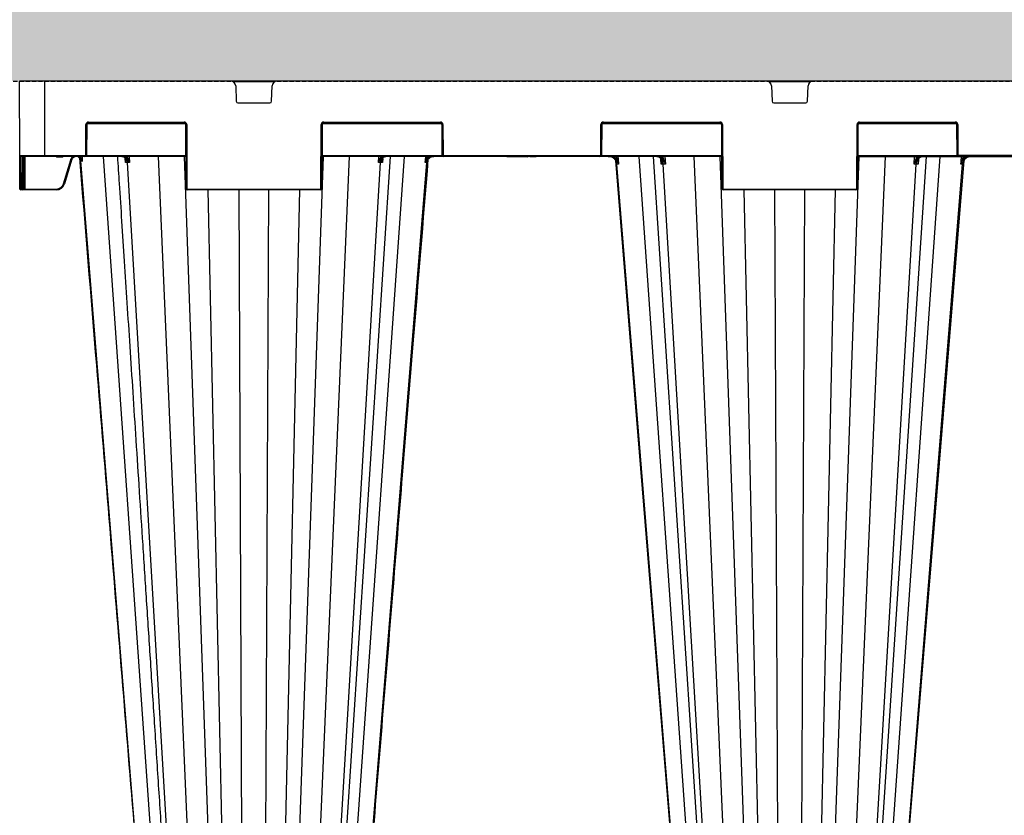
# Model space of a CAD drawing. Units: millimetres. Extents: x 1403 to 19704, y 9695 to 20332.
# Drawn here: x 6934 to 7522, y 11448 to 11923 of the extents above; entities that cross this region are included whole.
import ezdxf

# ---------------------------------------------------------------- set-up
doc = ezdxf.new("R2010")
doc.units = ezdxf.units.MM
doc.linetypes.add('HIDDEN', pattern=[0.375, 0.25, -0.125])
for name, color, linetype in [('ACO STORM-BRIXX', 7, 'Continuous'), ('Hatching', 7, 'Continuous'), ('MEBRANE LAYER', 5, 'HIDDEN')]:
    doc.layers.add(name, color=color, linetype=linetype)

# ---------------------------------------------------------------- blocks, each defined once
blk = doc.blocks.new('StormBrixx 2.0 Side')
at = {"layer": 'ACO STORM-BRIXX', "color": 0, "linetype": 'ByBlock', "lineweight": -2}
for p, q in [((1200, 914), (0, 914)), ((0.19, 869.5), (0, 914)), ((15, 914), (15, 869)), ((152.23, 913.5), (127.77, 913.5)), ((472.23, 913.5), (447.77, 913.5)), ((129.11, 911.12), (129.46, 901.96)), ((150.54, 901.96), (150.89, 911.12)), ((449.11, 911.12), (449.46, 901.96)), ((470.54, 901.96), (470.89, 911.12)), ((130.46, 901), (149.54, 901)), ((450.46, 901), (469.54, 901)), ((39.59, 870), (39.67, 888)), ((40.17, 888), (40.09, 870)), ((99.19, 888.5), (40.31, 888.5)), ((41.17, 889.5), (98.33, 889.5)), ((41.17, 889.5), (41.17, 889)), ((98.33, 889), (41.17, 889)), ((98.33, 889.5), (98.33, 889)), ((99.5, 850), (99.33, 888)), ((99.83, 888), (100, 850)), ((180, 850), (180.17, 888)), ((180.67, 888), (180.5, 850)), ((252.19, 888.5), (180.81, 888.5)), ((181.67, 889.5), (251.33, 889.5)), ((181.67, 889.5), (181.67, 889)), ((251.33, 889), (181.67, 889)), ((251.33, 889.5), (251.33, 889)), ((252.41, 870), (252.33, 888)), ((252.83, 888), (252.91, 870)), ((347.09, 870), (347.17, 888)), ((347.67, 888), (347.59, 870)), ((419.19, 888.5), (347.81, 888.5)), ((348.67, 889.5), (418.33, 889.5)), ((348.67, 889.5), (348.67, 889)), ((418.33, 889), (348.67, 889)), ((418.33, 889.5), (418.33, 889)), ((419.5, 850), (419.33, 888)), ((419.83, 888), (420, 850)), ((500, 850), (500.17, 888)), ((500.67, 888), (500.5, 850)), ((559.69, 888.5), (500.81, 888.5)), ((501.67, 889.5), (558.83, 889.5)), ((501.67, 889.5), (501.67, 889)), ((558.83, 889), (501.67, 889)), ((558.83, 889.5), (558.83, 889)), ((559.91, 870), (559.83, 888)), ((560.33, 888), (560.41, 870)), ((0.19, 869.5), (39.09, 869.5)), ((0.28, 850), (0.19, 869.5)), ((99.41, 869), (0.69, 869)), ((0.7, 869), (0.78, 850)), ((1.83, 850), (1.91, 869)), ((2.41, 869), (2.33, 850)), ((3.16, 869), (3.08, 849.5)), ((22.81, 869), (22.81, 868.5)), ((25.19, 868.5), (22.81, 868.5)), ((25.19, 869), (25.19, 868.5)), ((26.34, 852.7), (30.6, 866.89)), ((31.08, 866.75), (26.82, 852.56)), ((35.91, 869), (36.72, 868.4)), ((36.23, 866.64), (36.09, 868.26)), ((69.62, 458.37), (36.63, 866.44)), ((36.72, 868.4), (36.67, 869)), ((36.72, 868.4), (37.07, 867.74)), ((37.36, 869), (37.47, 867.77)), ((39.09, 869.5), (39.09, 869)), ((39.96, 869.5), (99.41, 869.5)), ((78.85, 458.43), (50.14, 869)), ((63.04, 867.95), (63.04, 868)), ((63.21, 865.33), (63.06, 867.78)), ((88.48, 458.37), (64.39, 865.33)), ((64.48, 868.31), (64.44, 869)), ((65.46, 869), (65.66, 865.33)), ((100.57, 458.43), (82.92, 869)), ((112.95, 458.43), (98.51, 869)), ((167.05, 458.43), (181.49, 869)), ((179.43, 458.43), (197.08, 869)), ((180.59, 869.5), (252.54, 869.5)), ((419.41, 869), (180.59, 869)), ((191.52, 458.37), (215.61, 865.33)), ((194.83, 458.4), (221.57, 869)), ((201.15, 458.43), (229.86, 869)), ((210.38, 458.37), (243.28, 865.33)), ((214.34, 865.33), (214.54, 869)), ((215.56, 869), (215.52, 868.31)), ((216.95, 867.79), (216.79, 865.33)), ((216.96, 868), (216.96, 867.95)), ((243.33, 869), (243.23, 867.85)), ((243.72, 866.06), (243.66, 865.33)), ((253.41, 869.5), (346.59, 869.5)), ((253.41, 869.5), (253.41, 869)), ((291.18, 868.7), (291, 869)), ((291.2, 868.7), (291.03, 869)), ((291.21, 868.7), (291.04, 869)), ((291.26, 868.7), (291.1, 869)), ((291.32, 868.7), (291.16, 869)), ((295.75, 868.7), (291.18, 868.7)), ((291.39, 868.7), (291.24, 869)), ((291.43, 868.7), (291.28, 869)), ((291.49, 868.7), (291.35, 869)), ((291.56, 868.7), (291.42, 869)), ((291.65, 868.7), (291.51, 869)), ((291.74, 868.7), (291.6, 869)), ((291.86, 868.7), (291.74, 869)), ((292.1, 868.7), (291.99, 869)), ((292.33, 868.7), (292.23, 869)), ((292.48, 868.7), (292.39, 869)), ((293.93, 868.7), (293.58, 869)), ((295.75, 868.7), (295.97, 869)), ((296.36, 868.7), (296.18, 869)), ((303.43, 868.7), (296.36, 868.7)), ((296.48, 868.7), (296.65, 869)), ((297.21, 868.7), (296.97, 869)), ((299.36, 868.7), (299.28, 869)), ((299.54, 868.7), (299.47, 869)), ((299.78, 868.7), (299.72, 869)), ((299.95, 868.7), (299.9, 869)), ((300.11, 868.7), (300.08, 869)), ((300.32, 868.7), (300.3, 869)), ((300.48, 868.7), (300.48, 869)), ((300.64, 868.7), (300.65, 869)), ((300.9, 868.7), (300.93, 869)), ((301.09, 868.7), (301.14, 869)), ((301.21, 868.7), (301.27, 869)), ((301.4, 868.7), (301.47, 869)), ((301.57, 868.7), (301.64, 869)), ((301.72, 868.7), (301.81, 869)), ((301.86, 868.7), (301.96, 869)), ((302.01, 868.7), (302.12, 869)), ((302.2, 868.7), (302.32, 869)), ((302.31, 868.7), (302.45, 869)), ((302.42, 868.7), (302.57, 869)), ((302.47, 868.7), (302.62, 869)), ((302.54, 868.7), (302.69, 869)), ((302.59, 868.7), (302.75, 869)), ((302.65, 868.7), (302.81, 869)), ((302.71, 868.7), (302.87, 869)), ((302.77, 868.7), (302.94, 869)), ((302.82, 868.7), (302.99, 869)), ((302.83, 868.7), (303, 869)), ((302.83, 868.7), (303, 869)), ((302.83, 868.7), (302.83, 868.71)), ((303.03, 868.7), (303.02, 869)), ((303.43, 868.7), (303.82, 869)), ((304.97, 868.7), (304.8, 869)), ((308.47, 868.7), (306.92, 868.7)), ((308.47, 868.7), (308.64, 869)), ((346.59, 869.5), (346.59, 869)), ((347.46, 869.5), (419.41, 869.5)), ((356.83, 867.22), (356.67, 869)), ((389.62, 458.37), (356.79, 864.42)), ((398.85, 458.43), (370.14, 869)), ((378.43, 869), (405.17, 458.4)), ((383.08, 867.43), (383.08, 867.46)), ((383.26, 864.42), (383.09, 867.17)), ((384.51, 867.76), (384.44, 869)), ((408.48, 458.37), (384.45, 864.42)), ((385.46, 869), (385.72, 864.42)), ((420.57, 458.43), (402.92, 869)), ((432.95, 458.43), (418.51, 869)), ((487.05, 458.43), (501.49, 869)), ((499.43, 458.43), (517.08, 869)), ((500.59, 869.5), (560.04, 869.5)), ((500.59, 869), (699.41, 869)), ((511.52, 458.37), (535.55, 864.42)), ((514.83, 458.4), (541.57, 869)), ((521.15, 458.43), (549.86, 869)), ((530.38, 458.37), (563.21, 864.42)), ((534.28, 864.42), (534.54, 869)), ((535.56, 869), (535.49, 867.76)), ((536.91, 867.2), (536.74, 864.42)), ((536.92, 867.46), (536.92, 867.42)), ((537.02, 867.38), (537.08, 867.47)), ((639.09, 869.5), (560.91, 869.5)), ((560.91, 869.5), (560.91, 869)), ((563.33, 869), (563.17, 867.22)), ((585.9, 868.7), (566.6, 868.7)), ((585.9, 868.7), (586.08, 869)), ((0.28, 849.5), (0.28, 850)), ((0.78, 850), (1.83, 850)), ((0.78, 850), (0.78, 849)), ((22.03, 849), (0.78, 849)), ((1.83, 849), (1.83, 850)), ((2.33, 850), (2.33, 849.5)), ((3.08, 849), (3.08, 849.5)), ((3.08, 849.5), (22.03, 849.5)), ((22.03, 849), (22.03, 849.5)), ((100.5, 849.5), (179.5, 849.5)), ((100.5, 849.5), (100.5, 849)), ((179.5, 849), (100.5, 849)), ((121.14, 458.37), (112.68, 849)), ((132.85, 458.43), (131.09, 849)), ((147.15, 458.43), (148.91, 849)), ((158.86, 458.37), (167.32, 849)), ((179.5, 849.5), (179.5, 849)), ((420.5, 849.5), (499.5, 849.5)), ((420.5, 849.5), (420.5, 849)), ((499.5, 849), (420.5, 849)), ((441.14, 458.37), (432.68, 849)), ((452.85, 458.43), (451.09, 849)), ((467.15, 458.43), (468.91, 849)), ((478.86, 458.37), (487.32, 849)), ((499.5, 849.5), (499.5, 849))]:
    blk.add_line(p, q, dxfattribs=at)
at = {"layer": 'ACO STORM-BRIXX', "color": 0, "linetype": 'ByBlock', "lineweight": -2, "flags": 128}
for points in [[(242.31, 865.33), (242.44, 866.83), (242.64, 869)], [(355.92, 866.55), (368.54, 711.85), (389.21, 458.38)], [(357.36, 869), (357.5, 867.51), (357.77, 864.41)], [(530.79, 458.38), (546.14, 646.66), (554.1, 744.23), (564.08, 866.55)], [(562.23, 864.41), (562.36, 865.91), (562.64, 869)]]:
    blk.add_lwpolyline(points, dxfattribs=at)
at = {"layer": 'ACO STORM-BRIXX', "color": 0, "linetype": 'ByBlock', "lineweight": -2}
for centre, radius, start, end in [((126.11, 911), 3, 2.2026, 90), ((153.89, 911), 3, 90, 177.7974), ((446.11, 911), 3, 2.2026, 90), ((473.89, 911), 3, 90, 177.7974), ((130.46, 902), 1, 182.2026, 270), ((149.54, 902), 1, 270, 357.7974), ((450.46, 902), 1, 182.2026, 270), ((469.54, 902), 1, 270, 357.7974), ((41.17, 888), 1.5, 90, 179.75), ((39.92, 916.65), 28.65, 269.50004, 270.49996), ((41.17, 888), 1, 90, 179.75), ((98.33, 888), 1.5, 0.25, 90), ((98.33, 888), 1, 0.25, 90), ((99.58, 916.66), 28.66, 269.50021, 270.49979), ((181.67, 888), 1.5, 90, 179.75), ((180.42, 916.66), 28.66, 269.50013, 270.49987), ((181.67, 888), 1, 90, 179.75), ((251.33, 888), 1.5, 0.25, 90), ((251.33, 888), 1, 0.25, 90), ((252.58, 916.66), 28.65, 269.50011, 270.49989), ((348.67, 888), 1.5, 90, 179.75), ((347.42, 916.66), 28.66, 269.5002, 270.4998), ((348.67, 888), 1, 90, 179.75), ((418.33, 888), 1.5, 0.25, 90), ((418.33, 888), 1, 0.25, 90), ((419.58, 916.66), 28.65, 269.50012, 270.49988), ((501.67, 888), 1.5, 90, 179.75), ((500.42, 916.66), 28.66, 269.50013, 270.49987), ((501.67, 888), 1, 90, 179.75), ((558.83, 888), 1.5, 0.25, 90), ((558.83, 888), 1, 0.25, 90), ((560.08, 916.66), 28.65, 269.50012, 270.49988), ((0.69, 869.5), 0.5, 180.25, 270), ((33.88, 866.22), 2.76, 4.50867, 82.1901), ((-4.37, 910.02), 58.49, 314.15003, 314.62988), ((39.09, 870), 0.5, 270, 359.75), ((39.09, 870), 1, 270, 359.75), ((39.84, 898.58), 28.59, 269.49894, 270.50106), ((63.07, 868.12), 0.175, 219.30019, 275.74803), ((63.8, 868.75), 0.811, 276.56625, 327.14778), ((216.2, 868.75), 0.811, 212.85649, 263.42949), ((216.93, 868.12), 0.177, 264.77159, 322.67224), ((284.33, 915.08), 62.61, 228.96931, 229.4095), ((252.66, 898.58), 28.58, 269.49884, 270.50116), ((253.41, 870), 1, 180.25, 270), ((253.41, 870), 0.5, 180.25, 270), ((346.59, 870), 0.5, 270, 359.75), ((346.59, 870), 1, 270, 359.75), ((347.34, 898.58), 28.58, 269.49884, 270.50116), ((319.5, 915.72), 61.2, 307.13456, 307.58337), ((383.09, 867.59), 0.17, 217.57735, 276.38505), ((383.82, 868.29), 0.876, 275.85287, 322.63592), ((536.18, 868.29), 0.876, 217.36401, 264.1472), ((536.91, 867.59), 0.168, 263.31906, 325.29237), ((560.16, 898.58), 28.58, 269.49885, 270.50115), ((560.91, 870), 1, 180.25, 270), ((560.91, 870), 0.5, 180.25, 270), ((600.36, 915.54), 60.97, 232.41526, 232.86574), ((22.03, 854), 4.5, 270, 343.30076), ((35.11, 881.5), 30.1, 253.0657, 254.01643), ((0.53, 878.53), 28.54, 269.49808, 270.50192), ((0.78, 849.5), 0.5, 180.25, 270), ((2.08, 878.53), 28.54, 269.49808, 270.50192), ((1.83, 849.5), 0.5, 270, 359.75), ((2.7, 913.7), 64.21, 269.66538, 270.33462), ((22.03, 854), 5, 270, 343.30076), ((99.75, 878.53), 28.54, 269.49808, 270.50192), ((100.5, 850), 1, 180.25, 270), ((100.5, 850), 0.5, 180.25, 270), ((179.5, 850), 0.5, 270, 359.75), ((179.5, 850), 1, 270, 359.75), ((180.25, 878.54), 28.55, 269.49824, 270.50176), ((419.75, 878.54), 28.54, 269.49816, 270.50184), ((420.5, 850), 1, 180.25, 270), ((420.5, 850), 0.5, 180.25, 270), ((499.5, 850), 0.5, 270, 359.75), ((499.5, 850), 1, 270, 359.75), ((500.25, 878.54), 28.54, 269.49817, 270.50183)]:
    blk.add_arc(centre, radius, start, end, dxfattribs=at)
for points, knots in [([(22.81, 868.5), (22.69, 868.52), (22.45, 868.54), (22.12, 868.72), (21.97, 868.91), (21.89, 869)], [0, 0, 0, 0, 0.336827, 0.672938, 1, 1, 1, 1]), ([(26.11, 869), (26.03, 868.91), (25.88, 868.72), (25.55, 868.54), (25.31, 868.52), (25.19, 868.5)], [0, 0, 0, 0, 0.327062, 0.663173, 1, 1, 1, 1]), ([(30.6, 866.89), (30.62, 866.97), (30.77, 867.44), (31.25, 868.2), (31.86, 868.84), (32.26, 868.99), (32.27, 869)], [0, 0, 0, 0, 0.088588, 0.53458, 0.981299, 1, 1, 1, 1]), ([(31.08, 866.75), (31.08, 866.75), (31.02, 866.77), (30.85, 866.82), (30.72, 866.86), (30.6, 866.89)], [0, 0, 0, 0, 0.5, 0.5, 1, 1, 1, 1]), ([(36.37, 868.05), (36.18, 868.25), (35.96, 868.42), (35.61, 868.62), (35.49, 868.69), (35.23, 868.79), (35.11, 868.84), (34.71, 868.95), (34.44, 868.99), (34.03, 869), (33.89, 869), (33.62, 868.97), (33.49, 868.94), (33.09, 868.85), (32.83, 868.75), (32.47, 868.55), (32.35, 868.48), (32.13, 868.32), (32.03, 868.23), (31.73, 867.95), (31.55, 867.73), (31.34, 867.39), (31.28, 867.26), (31.16, 867.02), (31.12, 866.88), (31.08, 866.75)], [0, 0, 0, 0, 0.125, 0.125, 0.1875, 0.1875, 0.25, 0.25, 0.375, 0.375, 0.4375, 0.4375, 0.5, 0.5, 0.625, 0.625, 0.6875, 0.6875, 0.75, 0.75, 0.875, 0.875, 0.9375, 0.9375, 1, 1, 1, 1]), ([(35.79, 868.12), (35.73, 868.2), (35.52, 868.47), (35.21, 868.6), (35, 868.7)], [0, 0, 0, 0, 0.303167, 1, 1, 1, 1]), ([(35.05, 868.7), (35.2, 868.62), (35.36, 868.53), (35.65, 868.29), (35.98, 867.91), (36.17, 867.41), (36.23, 866.97), (36.24, 866.78), (36.23, 866.67), (36.23, 866.65), (36.23, 866.64), (36.23, 866.64)], [0, 0, 0, 0, 0.1710283, 0.1840238, 0.4091237, 0.7333833, 0.8656805, 0.9792312, 0.9933419, 0.9987434, 1, 1, 1, 1]), ([(35.79, 868.08), (39.16, 826.8), (45.18, 752.99), (56.32, 616.42), (64.09, 521.14), (69.21, 458.38)], [0, 0, 0, 0, 0.302292, 0.540434, 1, 1, 1, 1]), ([(37.44, 866.02), (37.38, 866.05), (37.28, 866.11), (37.13, 866.18), (36.99, 866.25), (36.86, 866.32), (36.74, 866.38), (36.66, 866.42), (36.63, 866.44)], [0, 0, 0, 0, 0.170093, 0.338834, 0.506209, 0.672205, 0.836807, 1, 1, 1, 1]), ([(36.85, 867.5), (36.86, 867.52), (36.88, 867.56), (36.96, 867.64), (37.01, 867.69), (37.07, 867.74)], [0, 0, 0, 0, 0.5, 0.5, 1, 1, 1, 1]), ([(37.44, 866.02), (37.44, 866.03), (37.43, 866.08), (37.4, 866.28), (37.27, 866.8), (37.02, 867.22), (36.85, 867.5)], [0, 0, 0, 0, 0.007338, 0.095016, 0.383435, 1, 1, 1, 1]), ([(37.07, 867.74), (37.2, 867.32), (37.37, 866.79), (37.43, 866.21), (37.44, 866.06), (37.44, 866.03), (37.44, 866.02)], [0, 0, 0, 0, 0.747237, 0.942991, 0.992801, 1, 1, 1, 1]), ([(37.47, 867.77), (37.48, 867.72), (37.48, 867.61), (37.49, 867.45), (37.5, 867.29), (37.5, 867.12), (37.5, 866.94), (37.49, 866.77), (37.48, 866.59), (37.47, 866.4), (37.46, 866.21), (37.44, 866.09), (37.44, 866.02)], [0, 0, 0, 0, 0.086415, 0.175153, 0.266518, 0.360789, 0.45822, 0.55904, 0.663454, 0.771647, 0.88378, 1, 1, 1, 1]), ([(58.44, 869), (58.79, 863.59), (59.64, 850.67), (61, 829.78), (62.54, 806.03), (64.17, 781.12), (65.87, 755.04), (67.65, 727.67), (69.53, 698.8), (71.51, 668.41), (73.59, 636.47), (75.76, 603.18), (78.01, 568.55), (80.35, 532.57), (82.74, 495.7), (84.36, 470.83), (85.17, 458.4)], [0, 0, 0, 0, 0.039511, 0.094437, 0.152635, 0.212978, 0.276478, 0.343134, 0.412946, 0.487437, 0.565214, 0.646279, 0.73063, 0.818268, 0.909192, 1, 1, 1, 1]), ([(61.17, 869), (61.49, 868.96), (62.13, 868.87), (62.75, 868.36), (63.04, 868), (63.09, 867.94)], [0, 0, 0, 0, 0.453336, 0.906673, 1, 1, 1, 1]), ([(61.57, 869), (61.6, 869), (61.73, 869), (62.17, 868.95), (62.89, 868.63), (63.66, 867.8), (64.22, 866.67), (64.33, 865.78), (64.39, 865.33)], [0, 0, 0, 0, 0.016238, 0.09305, 0.319802, 0.546541, 0.773269, 1, 1, 1, 1]), ([(63.89, 867.94), (63.84, 868), (63.56, 868.36), (62.93, 868.87), (62.29, 868.96), (61.98, 869)], [0, 0, 0, 0, 0.093317, 0.546666, 1, 1, 1, 1]), ([(62.94, 868), (62.94, 868), (63.07, 867.86), (63.21, 867.53), (63.25, 867.16), (63.27, 866.97)], [0, 0, 0, 0, 0.024228, 0.488357, 1, 1, 1, 1]), ([(63.09, 867.94), (63.2, 867.75), (63.49, 867.23), (63.47, 866.34), (63.31, 865.65), (63.21, 865.34), (63.21, 865.33)], [0, 0, 0, 0, 0.253674, 0.655463, 0.996085, 1, 1, 1, 1]), ([(63.21, 865.33), (63.21, 865.34), (63.26, 865.7), (63.33, 866.24), (63.27, 866.75), (63.25, 866.92)], [0, 0, 0, 0, 0.007934, 0.666438, 1, 1, 1, 1]), ([(64.39, 865.33), (64.39, 865.33), (64.16, 865.33), (63.79, 865.33), (63.4, 865.33), (63.21, 865.33)], [0, 0, 0, 0, 0.000043, 0.498811, 1, 1, 1, 1]), ([(63.69, 869), (63.91, 868.86), (64.2, 868.67), (64.43, 868.38), (64.48, 868.31)], [0, 0, 0, 0, 0.764101, 1, 1, 1, 1]), ([(65.66, 865.33), (65.66, 865.34), (65.5, 865.65), (65.1, 866.34), (64.45, 867.23), (64.05, 867.75), (63.89, 867.94)], [0, 0, 0, 0, 0.0039147, 0.3445348, 0.7463244, 1, 1, 1, 1]), ([(65.66, 865.33), (65.44, 865.33), (64.98, 865.33), (64.65, 865.33), (64.39, 865.33), (64.39, 865.33)], [0, 0, 0, 0, 0.501179, 0.999962, 1, 1, 1, 1]), ([(64.48, 868.31), (64.59, 868.08), (64.88, 867.47), (65.3, 866.47), (65.56, 865.7), (65.66, 865.34), (65.66, 865.33)], [0, 0, 0, 0, 0.247425, 0.651573, 0.995851, 1, 1, 1, 1]), ([(210.79, 458.38), (214.84, 508.06), (220.83, 581.48), (228.95, 681.01), (236.01, 767.62), (241.14, 830.49), (244.14, 867.27)], [0, 0, 0, 0, 0.364513, 0.538702, 0.730207, 1, 1, 1, 1]), ([(214.34, 865.33), (214.34, 865.34), (214.44, 865.7), (214.7, 866.47), (215.12, 867.47), (215.41, 868.08), (215.52, 868.31)], [0, 0, 0, 0, 0.004146, 0.348426, 0.752578, 1, 1, 1, 1]), ([(216.11, 867.94), (215.97, 867.76), (215.81, 867.56), (215.48, 867.14), (215.32, 866.92), (214.86, 866.26), (214.57, 865.8), (214.34, 865.33)], [0, 0, 0, 0, 0.25, 0.25, 0.5, 0.5, 1, 1, 1, 1]), ([(215.52, 868.31), (215.57, 868.38), (215.8, 868.67), (216.09, 868.86), (216.31, 869)], [0, 0, 0, 0, 0.235899, 1, 1, 1, 1]), ([(215.61, 865.33), (215.62, 865.58), (215.65, 865.83), (215.75, 866.3), (215.81, 866.54), (215.96, 866.98), (216.05, 867.19), (216.26, 867.59), (216.38, 867.78), (216.64, 868.11), (216.78, 868.26), (217.08, 868.52), (217.24, 868.64), (217.56, 868.82), (217.73, 868.88), (218.07, 868.98), (218.25, 869), (218.43, 869)], [0, 0, 0, 0, 0.125, 0.125, 0.25, 0.25, 0.375, 0.375, 0.5, 0.5, 0.625, 0.625, 0.75, 0.75, 0.875, 0.875, 1, 1, 1, 1]), ([(216.79, 865.33), (216.61, 865.33), (216.24, 865.33), (215.77, 865.33), (215.61, 865.33), (215.61, 865.33)], [0, 0, 0, 0, 0.5011832, 0.9999691, 1, 1, 1, 1]), ([(218.02, 869), (217.85, 869), (217.67, 868.98), (217.33, 868.89), (217.16, 868.82), (216.83, 868.64), (216.67, 868.53), (216.38, 868.26), (216.24, 868.11), (216.11, 867.94)], [0, 0, 0, 0, 0.25, 0.25, 0.5, 0.5, 0.75, 0.75, 1, 1, 1, 1]), ([(216.79, 865.33), (216.79, 865.34), (216.69, 865.65), (216.53, 866.34), (216.51, 867.23), (216.8, 867.75), (216.91, 867.94)], [0, 0, 0, 0, 0.003912, 0.344536, 0.746326, 1, 1, 1, 1]), ([(216.75, 866.92), (216.73, 866.75), (216.67, 866.24), (216.74, 865.7), (216.79, 865.34), (216.79, 865.33)], [0, 0, 0, 0, 0.333571, 0.992069, 1, 1, 1, 1]), ([(216.72, 866.94), (216.72, 866.96), (216.7, 867.25), (216.79, 867.62), (217.02, 867.9), (217.09, 868)], [0, 0, 0, 0, 0.0593579, 0.6983562, 1, 1, 1, 1]), ([(216.91, 867.94), (216.96, 868), (217.25, 868.36), (217.87, 868.87), (218.51, 868.96), (218.83, 869)], [0, 0, 0, 0, 0.093322, 0.546662, 1, 1, 1, 1]), ([(243.23, 867.85), (243.12, 867.65), (243.02, 867.44), (242.83, 867.03), (242.75, 866.82), (242.52, 866.19), (242.4, 865.76), (242.31, 865.33)], [0, 0, 0, 0, 0.25, 0.25, 0.5, 0.5, 1, 1, 1, 1]), ([(243.59, 867.53), (243.44, 867.36), (243.3, 867.19), (243.04, 866.83), (242.93, 866.64), (242.71, 866.27), (242.62, 866.09), (242.45, 865.71), (242.37, 865.52), (242.31, 865.33)], [0, 0, 0, 0, 0.25, 0.25, 0.5, 0.5, 0.75, 0.75, 1, 1, 1, 1]), ([(243.23, 867.85), (243.42, 868.05), (243.88, 868.55), (244.5, 868.83), (244.87, 869)], [0, 0, 0, 0, 0.407949, 1, 1, 1, 1]), ([(243.28, 865.33), (243.3, 865.58), (243.34, 865.83), (243.47, 866.3), (243.56, 866.54), (243.77, 866.98), (243.89, 867.19), (244.18, 867.59), (244.34, 867.78), (244.69, 868.11), (244.88, 868.26), (245.29, 868.52), (245.51, 868.64), (245.95, 868.82), (246.18, 868.88), (246.65, 868.98), (246.89, 869), (247.13, 869)], [0, 0, 0, 0, 0.125, 0.125, 0.25, 0.25, 0.375, 0.375, 0.5, 0.5, 0.625, 0.625, 0.75, 0.75, 0.875, 0.875, 1, 1, 1, 1]), ([(246.89, 869), (246.58, 869), (246.27, 868.97), (245.67, 868.84), (245.37, 868.74), (244.8, 868.49), (244.53, 868.34), (244.03, 867.98), (243.8, 867.77), (243.59, 867.53)], [0, 0, 0, 0, 0.25, 0.25, 0.5, 0.5, 0.75, 0.75, 1, 1, 1, 1]), ([(243.66, 865.33), (243.66, 865.34), (243.65, 865.55), (243.68, 866.16), (243.93, 867.01), (244.44, 867.77), (244.82, 868.08), (244.97, 868.2)], [0, 0, 0, 0, 0.0035001, 0.2014554, 0.5924446, 0.8444967, 1, 1, 1, 1]), ([(244.97, 868.2), (245.32, 868.41), (246.01, 868.82), (246.89, 868.99), (247.36, 869), (247.45, 869)], [0, 0, 0, 0, 0.461927, 0.905448, 1, 1, 1, 1]), ([(305.92, 868.7), (305.77, 868.7), (305.54, 868.7), (305.26, 868.7), (305.11, 868.7), (304.97, 868.7), (304.97, 868.7), (304.97, 868.7)], [0, 0, 0, 0, 0.233296, 0.36924, 0.505864, 0.643775, 1, 1, 1, 1]), ([(305.92, 868.7), (305.92, 868.73), (305.92, 868.8), (305.92, 868.9), (305.92, 868.97), (305.92, 869)], [0, 0, 0, 0, 0.316277, 0.658143, 1, 1, 1, 1]), ([(306.92, 868.7), (306.91, 868.7), (306.9, 868.7), (306.76, 868.7), (306.55, 868.7), (306.28, 868.7), (306.06, 868.7), (305.94, 868.7), (305.92, 868.7)], [0, 0, 0, 0, 0.3031544, 0.4764606, 0.6519938, 0.8008442, 0.9600692, 1, 1, 1, 1]), ([(306.92, 868.7), (306.94, 868.73), (306.98, 868.8), (307.03, 868.9), (307.07, 868.97), (307.09, 869)], [0, 0, 0, 0, 0.316303, 0.658173, 1, 1, 1, 1]), ([(351.61, 869), (352.24, 869), (352.85, 868.89), (354.02, 868.46), (354.57, 868.14), (355.04, 867.73)], [0, 0, 0, 0, 0.5, 0.5, 1, 1, 1, 1]), ([(356.79, 864.42), (356.77, 864.73), (356.71, 865.03), (356.56, 865.63), (356.45, 865.92), (356.18, 866.48), (356.03, 866.74), (355.67, 867.24), (355.47, 867.47), (355.03, 867.89), (354.79, 868.08), (354.29, 868.4), (354.01, 868.55), (353.46, 868.77), (353.17, 868.86), (352.58, 868.97), (352.28, 869), (351.98, 869)], [0, 0, 0, 0, 0.125, 0.125, 0.25, 0.25, 0.375, 0.375, 0.5, 0.5, 0.625, 0.625, 0.75, 0.75, 0.875, 0.875, 1, 1, 1, 1]), ([(356.45, 866.93), (356.19, 867.26), (355.9, 867.55), (355.26, 868.06), (354.91, 868.28), (354.17, 868.63), (353.78, 868.77), (352.98, 868.95), (352.56, 869), (352.15, 869)], [0, 0, 0, 0, 0.25, 0.25, 0.5, 0.5, 0.75, 0.75, 1, 1, 1, 1]), ([(354.34, 869), (354.71, 868.87), (355.69, 868.51), (356.39, 867.72), (356.83, 867.22)], [0, 0, 0, 0, 0.372404, 1, 1, 1, 1]), ([(355.04, 867.73), (355.17, 867.62), (355.29, 867.51), (355.51, 867.26), (355.61, 867.13), (355.88, 866.73), (356.02, 866.45), (356.24, 865.88), (356.31, 865.59), (356.4, 865.01), (356.43, 864.71), (356.42, 864.42)], [0, 0, 0, 0, 0.125, 0.125, 0.25, 0.25, 0.5, 0.5, 0.75, 0.75, 1, 1, 1, 1]), ([(356.45, 866.93), (356.6, 866.73), (356.74, 866.53), (357.01, 866.12), (357.13, 865.91), (357.35, 865.49), (357.45, 865.28), (357.58, 864.95), (357.62, 864.85), (357.7, 864.63), (357.74, 864.52), (357.77, 864.41)], [0, 0, 0, 0, 0.25, 0.25, 0.5, 0.5, 0.75, 0.75, 0.875, 0.875, 1, 1, 1, 1]), ([(356.83, 867.22), (357.05, 866.77), (357.23, 866.31), (357.55, 865.37), (357.67, 864.89), (357.77, 864.41)], [0, 0, 0, 0, 0.5, 0.5, 1, 1, 1, 1]), ([(380.52, 869), (380.77, 869), (381, 868.96), (381.47, 868.83), (381.71, 868.72), (382.15, 868.45), (382.36, 868.29), (382.75, 867.9), (382.94, 867.67), (383.1, 867.42)], [0, 0, 0, 0, 0.25, 0.25, 0.5, 0.5, 0.75, 0.75, 1, 1, 1, 1]), ([(384.45, 864.42), (384.43, 864.73), (384.39, 865.03), (384.27, 865.63), (384.2, 865.92), (384, 866.48), (383.89, 866.74), (383.63, 867.24), (383.48, 867.47), (383.16, 867.89), (382.98, 868.08), (382.61, 868.4), (382.41, 868.55), (382.01, 868.77), (381.8, 868.86), (381.36, 868.97), (381.14, 869), (380.92, 869)], [0, 0, 0, 0, 0.125, 0.125, 0.25, 0.25, 0.375, 0.375, 0.5, 0.5, 0.625, 0.625, 0.75, 0.75, 0.875, 0.875, 1, 1, 1, 1]), ([(383.9, 867.42), (383.74, 867.67), (383.55, 867.9), (383.16, 868.29), (382.95, 868.45), (382.51, 868.72), (382.28, 868.83), (381.81, 868.96), (381.57, 869), (381.33, 869)], [0, 0, 0, 0, 0.25, 0.25, 0.5, 0.5, 0.75, 0.75, 1, 1, 1, 1]), ([(382.95, 867.48), (382.96, 867.47), (383.1, 867.28), (383.25, 866.88), (383.29, 866.45), (383.31, 866.25)], [0, 0, 0, 0, 0.024365, 0.54204, 1, 1, 1, 1]), ([(383.1, 867.42), (383.25, 867.2), (383.35, 866.97), (383.47, 866.48), (383.49, 866.23), (383.5, 865.72), (383.48, 865.47), (383.4, 864.94), (383.34, 864.68), (383.26, 864.42)], [0, 0, 0, 0, 0.25, 0.25, 0.5, 0.5, 0.75, 0.75, 1, 1, 1, 1]), ([(383.2, 869), (383.52, 868.79), (384.01, 868.48), (384.38, 867.95), (384.51, 867.76)], [0, 0, 0, 0, 0.650015, 1, 1, 1, 1]), ([(383.26, 864.42), (383.26, 864.42), (383.3, 864.72), (383.37, 865.32), (383.32, 865.9), (383.29, 866.18)], [0, 0, 0, 0, 0.007979, 0.509556, 1, 1, 1, 1]), ([(383.9, 867.42), (384.05, 867.2), (384.21, 866.97), (384.54, 866.48), (384.71, 866.23), (385.02, 865.72), (385.18, 865.47), (385.46, 864.94), (385.6, 864.68), (385.72, 864.42)], [0, 0, 0, 0, 0.25, 0.25, 0.5, 0.5, 0.75, 0.75, 1, 1, 1, 1]), ([(384.51, 867.76), (384.62, 867.5), (384.73, 867.23), (384.95, 866.68), (385.06, 866.4), (385.37, 865.56), (385.56, 864.99), (385.72, 864.42)], [0, 0, 0, 0, 0.25, 0.25, 0.5, 0.5, 1, 1, 1, 1]), ([(535.49, 867.76), (535.38, 867.5), (535.27, 867.23), (535.05, 866.68), (534.94, 866.4), (534.63, 865.56), (534.44, 864.99), (534.28, 864.42)], [0, 0, 0, 0, 0.25, 0.25, 0.5, 0.5, 1, 1, 1, 1]), ([(536.1, 867.42), (535.95, 867.2), (535.79, 866.97), (535.46, 866.48), (535.29, 866.23), (534.98, 865.72), (534.82, 865.47), (534.54, 864.94), (534.4, 864.68), (534.28, 864.42)], [0, 0, 0, 0, 0.25, 0.25, 0.5, 0.5, 0.75, 0.75, 1, 1, 1, 1]), ([(535.49, 867.76), (535.62, 867.95), (535.99, 868.48), (536.48, 868.79), (536.8, 869)], [0, 0, 0, 0, 0.349984, 1, 1, 1, 1]), ([(535.55, 864.42), (535.57, 864.73), (535.61, 865.03), (535.73, 865.63), (535.8, 865.92), (536, 866.48), (536.11, 866.74), (536.37, 867.24), (536.52, 867.47), (536.84, 867.89), (537.02, 868.08), (537.39, 868.4), (537.59, 868.55), (537.99, 868.77), (538.2, 868.86), (538.64, 868.97), (538.86, 869), (539.08, 869)], [0, 0, 0, 0, 0.125, 0.125, 0.25, 0.25, 0.375, 0.375, 0.5, 0.5, 0.625, 0.625, 0.75, 0.75, 0.875, 0.875, 1, 1, 1, 1]), ([(538.67, 869), (538.43, 869), (538.19, 868.96), (537.72, 868.83), (537.49, 868.72), (537.05, 868.45), (536.84, 868.29), (536.45, 867.9), (536.26, 867.67), (536.1, 867.42)], [0, 0, 0, 0, 0.25, 0.25, 0.5, 0.5, 0.75, 0.75, 1, 1, 1, 1]), ([(536.9, 867.42), (536.75, 867.2), (536.65, 866.97), (536.53, 866.48), (536.51, 866.23), (536.5, 865.72), (536.52, 865.47), (536.6, 864.94), (536.66, 864.68), (536.74, 864.42)], [0, 0, 0, 0, 0.25, 0.25, 0.5, 0.5, 0.75, 0.75, 1, 1, 1, 1]), ([(536.71, 866.18), (536.68, 865.9), (536.63, 865.32), (536.7, 864.72), (536.74, 864.42), (536.74, 864.42)], [0, 0, 0, 0, 0.4904416, 0.9920212, 1, 1, 1, 1]), ([(536.68, 866.2), (536.68, 866.23), (536.66, 866.56), (536.74, 866.96), (536.96, 867.29), (537.02, 867.38)], [0, 0, 0, 0, 0.059785, 0.7396847, 1, 1, 1, 1]), ([(536.9, 867.42), (537.06, 867.67), (537.25, 867.9), (537.64, 868.29), (537.85, 868.45), (538.29, 868.72), (538.53, 868.83), (539, 868.96), (539.23, 869), (539.48, 869)], [0, 0, 0, 0, 0.25, 0.25, 0.5, 0.5, 0.75, 0.75, 1, 1, 1, 1]), ([(563.17, 867.22), (562.95, 866.77), (562.77, 866.31), (562.45, 865.37), (562.33, 864.89), (562.23, 864.41)], [0, 0, 0, 0, 0.5, 0.5, 1, 1, 1, 1]), ([(563.55, 866.93), (563.4, 866.73), (563.26, 866.53), (562.99, 866.12), (562.87, 865.91), (562.65, 865.49), (562.55, 865.28), (562.42, 864.95), (562.38, 864.85), (562.3, 864.63), (562.26, 864.52), (562.23, 864.41)], [0, 0, 0, 0, 0.25, 0.25, 0.5, 0.5, 0.75, 0.75, 0.875, 0.875, 1, 1, 1, 1]), ([(563.17, 867.22), (563.47, 867.57), (564.13, 868.34), (565.07, 868.76), (565.58, 869)], [0, 0, 0, 0, 0.44568, 1, 1, 1, 1]), ([(563.21, 864.42), (563.23, 864.73), (563.29, 865.03), (563.44, 865.63), (563.55, 865.92), (563.82, 866.48), (563.97, 866.74), (564.33, 867.24), (564.53, 867.47), (564.97, 867.89), (565.21, 868.08), (565.71, 868.4), (565.99, 868.55), (566.54, 868.77), (566.83, 868.86), (567.42, 868.97), (567.72, 869), (568.02, 869)], [0, 0, 0, 0, 0.125, 0.125, 0.25, 0.25, 0.375, 0.375, 0.5, 0.5, 0.625, 0.625, 0.75, 0.75, 0.875, 0.875, 1, 1, 1, 1]), ([(567.85, 869), (567.44, 869), (567.03, 868.95), (566.23, 868.77), (565.84, 868.64), (565.1, 868.28), (564.75, 868.07), (564.1, 867.55), (563.81, 867.26), (563.55, 866.93)], [0, 0, 0, 0, 0.25, 0.25, 0.5, 0.5, 0.75, 0.75, 1, 1, 1, 1]), ([(564.96, 867.73), (564.83, 867.62), (564.71, 867.51), (564.49, 867.26), (564.39, 867.13), (564.12, 866.73), (563.98, 866.45), (563.76, 865.88), (563.69, 865.59), (563.6, 865.01), (563.57, 864.71), (563.58, 864.42)], [0, 0, 0, 0, 0.125, 0.125, 0.25, 0.25, 0.5, 0.5, 0.75, 0.75, 1, 1, 1, 1]), ([(564.96, 867.73), (565.43, 868.14), (565.96, 868.45), (567.14, 868.89), (567.76, 869), (568.39, 869)], [0, 0, 0, 0, 0.5, 0.5, 1, 1, 1, 1])]:
    blk.add_open_spline(points, degree=3, knots=knots, dxfattribs=at)
for points in [[(36.43, 866.54), (36.35, 866.58), (36.29, 866.61), (36.23, 866.64)], [(36.85, 867.5), (36.71, 867.69), (36.55, 867.88), (36.37, 868.05)], [(36.63, 866.44), (36.56, 866.47), (36.49, 866.51), (36.43, 866.54)], [(37.47, 867.77), (37.4, 867.76), (37.25, 867.75), (37.07, 867.74)], [(215.61, 865.33), (215.2, 865.33), (214.78, 865.33), (214.34, 865.33)], [(243.28, 865.33), (243.03, 865.33), (242.71, 865.33), (242.31, 865.33)], [(243.66, 865.33), (243.56, 865.33), (243.43, 865.33), (243.28, 865.33)], [(356.79, 864.42), (356.65, 864.42), (356.52, 864.42), (356.42, 864.42)], [(357.77, 864.41), (357.37, 864.42), (357.04, 864.42), (356.79, 864.42)], [(384.45, 864.42), (384.03, 864.42), (383.64, 864.42), (383.26, 864.42)], [(385.72, 864.42), (385.28, 864.42), (384.85, 864.42), (384.45, 864.42)], [(535.55, 864.42), (535.15, 864.42), (534.72, 864.42), (534.28, 864.42)], [(536.74, 864.42), (536.36, 864.42), (535.97, 864.42), (535.55, 864.42)], [(563.21, 864.42), (562.96, 864.42), (562.63, 864.42), (562.23, 864.41)], [(563.58, 864.42), (563.48, 864.42), (563.35, 864.42), (563.21, 864.42)]]:
    blk.add_open_spline(points, degree=3, dxfattribs=at)

msp = doc.modelspace()

# ---------------------------------------------------------------- hatches: boundary and pattern name
at = {"layer": 'Hatching'}
h = msp.add_hatch(dxfattribs=at)
h.set_pattern_fill('GRAVEL', color=8, scale=10)
h.set_pattern_definition([(228.01279, (1566.333, 6935.397), (-2032, -2286), [34.172, -3383.0484]), (184.96974, (1543.473, 6909.997), (3047.999999, 254.0000145), [58.6405, -5805.405]), (132.51045, (1485.053, 6904.917), (2540.000001, -2793.999999), [41.348, -4093.4723]), (267.27369, (1385.993, 6841.417), (254.0000005, 5080), [53.4005, -5286.6437]), (292.83365, (1383.453, 6788.077), (-1270, 3048), [52.3634, -5183.9808]), (357.27369, (1403.773, 6739.817), (-5080, 254.0000005), [53.4005, -5286.6437]), (37.69424, (1457.1125, 6737.277), (-3302, -2540), [70.6194, -6991.3115]), (72.25533, (1512.993, 6780.457), (1778.0000005, 5588), [66.672, -6600.5257]), (121.429566, (1533.313, 6843.957), (-2032, 3302), [53.5813, -5304.5546]), (175.23636, (1505.373, 6889.677), (2794, -254), [61.1713, -2997.3937]), (222.39744, (1444.4125, 6894.757), (-3048, -2794), [79.1078, -7831.6773]), (138.81407, (1637.453, 6838.877), (-1778, 1524), [27.0005, -2673.0566]), (171.46923, (1617.133, 6856.657), (3302, -507.999999), [51.3682, -5085.464]), (225, (1566.33, 6864.28), (-4e-14, -254), [35.921, -323.2893]), (203.1986, (1548.553, 6894.757), (1270, 508), [19.344, -1915.0622]), (291.8014, (1530.773, 6887.137), (-254, 762), [27.3566, -1340.4753]), (30.96376, (1540.933, 6861.737), (762, 508), [44.432, -1436.6298]), (161.56505, (1579.03, 6884.6), (508, -254), [32.1287, -771.09]), (16.38954, (1383.453, 6887.137), (2540, 762), [45.0088, -4455.8827]), (70.34618, (1426.633, 6899.837), (-1016, -2794), [37.76, -3738.2216]), (293.1986, (1579.033, 6935.397), (-508, 1270), [38.688, -1895.7184]), (343.61046, (1594.273, 6899.837), (-2540, 762), [45.0088, -4455.8827]), (339.44395, (1383.453, 6729.657), (-1270, 508), [43.4035, -2126.7734]), (294.77514, (1424.093, 6714.417), (-1270.000002, 2794), [36.3672, -3600.3593]), (66.8014, (1581.573, 6681.397), (508, 1270), [38.688, -1895.7184]), (17.35402, (1596.813, 6716.957), (-3302, -1016), [42.5783, -4215.2376]), (69.44395, (1457.113, 6681.397), (-508, -1270), [21.7018, -2148.4752]), (101.30993, (1566.333, 6681.397), (-254, 1016), [12.9515, -1282.1995]), (165.96376, (1563.79, 6694.1), (762, -254), [52.3634, -994.9055]), (186.00901, (1512.993, 6706.797), (2540, 254), [48.5267, -4804.1365]), (303.69007, (1540.93, 6838.88), (-254, 508), [36.6324, -879.1776]), (353.15723, (1561.253, 6808.397), (4318, -508), [63.9557, -6331.601]), (60.9454, (1624.753, 6800.777), (-1016, -1778), [26.1508, -2588.9392]), (90, (1637.45, 6823.64), (-254, 254), [15.24, -238.76]), (120.25644, (1507.913, 6714.417), (1016, -1778), [35.2867, -3493.394]), (48.01279, (1490.133, 6744.897), (2032, 2286), [68.3443, -3348.8762]), (0, (1535.85, 6795.7), (254, 254), [66.04, -187.96]), (325.30485, (1601.893, 6795.697), (2540.000001, -1777.999999), [40.161, -3975.9317]), (254.0546, (1634.913, 6772.837), (-254, -1016), [36.983, -1812.165]), (207.645975, (1624.753, 6737.277), (-4826, -2540), [60.2145, -5961.2464]), (175.42608, (1571.413, 6709.337), (-3302, 254), [63.703, -6306.5846])])
h.paths.add_polyline_path([(4384.29, 12036.22), (4764.29, 12036.22), (4764.29, 11901.22), (4714.29, 11901.22), (4714.29, 11886.22), (4519.29, 11886.22), (4519.29, 11836.22), (4384.29, 11836.22)])
h.paths.add_polyline_path([(16699.29, 10108.22), (16549.29, 10108.22), (16549.29, 10058.22), (4519.29, 10058.22), (4519.29, 10108.22), (4384.29, 10108.22), (4384.29, 9908.22), (16699.29, 9908.22)])
h.paths.add_polyline_path([(4384.29, 11696.22), (4519.29, 11696.22), (4519.29, 11646.22), (4534.29, 11646.22), (4534.29, 10413.22), (4519.29, 10413.22), (4519.29, 10363.22), (4384.29, 10363.22)])
h.paths.add_polyline_path([(14815.73, 11906.3), (14815.73, 12036.22), (4904.29, 12036.22), (4904.29, 11901.22), (4954.29, 11901.22), (4954.29, 11886.22), (14708.09, 11886.22), (14707.94, 11906.3)])
h.paths.add_polyline_path([(15252.85, 12036.22), (15252.85, 11906.3), (15360.65, 11906.3), (15360.5, 11886.22), (16534.29, 11886.22), (16534.29, 10413.22), (16549.29, 10413.22), (16549.29, 10363.22), (16699.29, 10363.22), (16699.29, 12036.22)])

# ---------------------------------------------------------------- linework, layer by layer
at = {"layer": 'MEBRANE LAYER', "ltscale": 10}
msp.add_lwpolyline([(4904.29, 11901.22), (4954.29, 11901.22), (4954.29, 11886.22), (14708.09, 11886.22), (14707.94, 11906.3), (14858.55, 11906.3)], dxfattribs=at)

# ---------------------------------------------------------------- block references
at = {"layer": 'ACO STORM-BRIXX'}
msp.add_blockref('StormBrixx 2.0 Side', (6934.29, 10972.22), dxfattribs=at)

doc.saveas('drawing.dxf')
